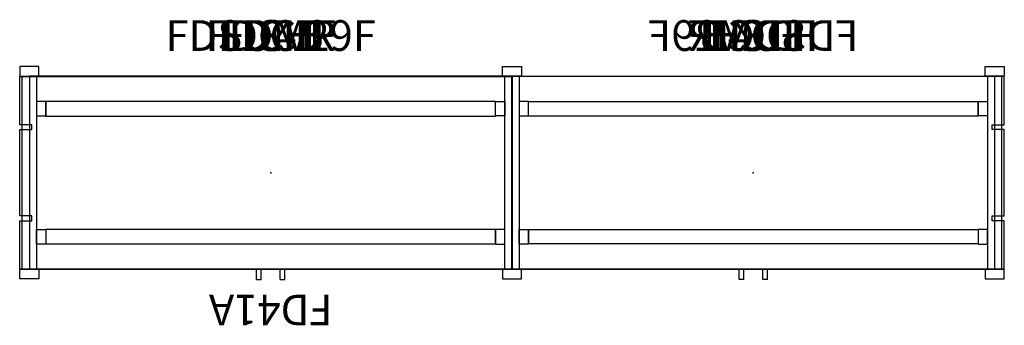
# Model space of a CAD drawing. Units: inches. Extents: x -20.5 to 59.8, y -12.4 to 12.5.
import ezdxf
from ezdxf.enums import TextEntityAlignment as Align

# ---------------------------------------------------------------- set-up
doc = ezdxf.new("R2010")
doc.units = ezdxf.units.IN
doc.header["$MEASUREMENT"] = 0
doc.layers.add('AFUST-P-FM', color=6, linetype='Continuous')
doc.layers.add('AFUST-P-PN', color=6, linetype='Continuous')
doc.layers.add('AFUST-P-TN', color=6, linetype='Continuous', lineweight=9)
doc.styles.get("Standard").update_dxf_attribs({"font": 'arial.ttf'})

# ---------------------------------------------------------------- blocks, each defined once
blk = doc.blocks.new('FD41_US_2D')
at = {"layer": 'AFUST-P-FM'}
for points in [[(-18.898, 7.874), (-18.898, 8.661), (-20.472, 8.661), (-20.472, 7.874)], [(-20.275, 0), (-20.275, 7.874), (-19.095, 7.874), (-19.095, 0), (-19.095, -7.874), (-20.275, -7.874)], [(-19.095, 4.64), (-18.327, 4.64), (-18.327, 5.821), (-19.095, 5.821)], [(-19.095, -4.64), (-18.327, -4.64), (-18.327, -5.821), (-19.095, -5.821)], [(-18.898, -7.874), (-18.898, -8.661), (-20.472, -8.661), (-20.472, -7.874)]]:
    blk.add_lwpolyline(points, close=True, dxfattribs=at)
blk.add_point((0, 0), dxfattribs=at)
at = {"layer": 'AFUST-P-TN'}
blk.add_text('FD41', height=2.5, dxfattribs=at).set_placement((0, 9.167), align=Align.BOTTOM_CENTER)
blk = doc.blocks.new('FD41A_US_2D')
at = {"layer": 'AFUST-P-FM'}
for points in [[(-18.898, 7.874), (-18.898, 8.661), (-20.472, 8.661), (-20.472, 7.874)], [(-20.275, 0), (-20.275, 7.874), (-19.095, 7.874), (-19.095, 0), (-19.095, -7.874), (-20.275, -7.874)], [(-20.275, 4.64), (-21.043, 4.64), (-21.043, 5.821), (-20.275, 5.821)], [(-19.095, 4.64), (-18.327, 4.64), (-18.327, 5.821), (-19.095, 5.821)], [(-20.275, -4.64), (-21.043, -4.64), (-21.043, -5.821), (-20.275, -5.821)], [(-19.095, -4.64), (-18.327, -4.64), (-18.327, -5.821), (-19.095, -5.821)], [(-18.898, -7.874), (-18.898, -8.661), (-20.472, -8.661), (-20.472, -7.874)]]:
    blk.add_lwpolyline(points, close=True, dxfattribs=at)
blk.add_point((0, 0), dxfattribs=at)
at = {"layer": 'AFUST-P-TN'}
blk.add_text('FD41A', height=2.5, dxfattribs=at).set_placement((0, 9.167), align=Align.BOTTOM_CENTER)
blk = doc.blocks.new('FDCVR_US_2D')
at = {"layer": 'AFUST-P-FM'}
blk.add_lwpolyline([(-19.488, -3.524), (-20.472, -3.524), (-20.472, 3.524), (-19.488, 3.524), (-19.488, 3.917), (-20.472, 3.917), (-20.472, 7.854), (19.665, 7.854), (19.665, -7.854), (-20.472, -7.854), (-20.472, -3.917), (-19.488, -3.917)], close=True, dxfattribs=at)
blk.add_point((0, 0), dxfattribs=at)
at = {"layer": 'AFUST-P-TN'}
blk.add_text('FDCVR', height=2.5, dxfattribs=at).set_placement((0, 9.167), align=Align.BOTTOM_CENTER)
blk = doc.blocks.new('FDCB_US_2D')
at = {"layer": 'AFUST-P-FM'}
for points in [[(-18.327, 4.626), (18.327, 4.626), (18.327, 5.807), (-18.327, 5.807)], [(-18.327, -5.807), (18.327, -5.807), (18.327, -4.626), (-18.327, -4.626)]]:
    blk.add_lwpolyline(points, close=True, dxfattribs=at)
blk.add_point((0, 0), dxfattribs=at)
at = {"layer": 'AFUST-P-TN'}
blk.add_text('FDCB', height=2.5, dxfattribs=at).set_placement((0, 9.167), align=Align.BOTTOM_CENTER)
blk = doc.blocks.new('FDSHF_US_2D')
at = {"layer": 'AFUST-P-PN'}
blk.add_lwpolyline([(-19.685, -7.854), (19.685, -7.854), (19.685, 7.874), (-19.685, 7.874)], close=True, dxfattribs=at)
blk.add_point((0, 0), dxfattribs=at)
at = {"layer": 'AFUST-P-TN'}
blk.add_text('FDSHF', height=2.5, dxfattribs=at).set_placement((0, 9.167), align=Align.BOTTOM_CENTER)
blk = doc.blocks.new('FDSUM29F_US_2D')
at = {"layer": 'AFUST-P-PN'}
for p, q in [((-1.16, -8.72), (-1.16, -7.854)), ((-0.766, -8.72), (-0.766, -7.854)), ((0.766, -8.72), (0.766, -7.854)), ((1.16, -8.72), (1.16, -7.854)), ((-1.16, -8.72), (-0.766, -8.72)), ((0.766, -8.72), (1.16, -8.72))]:
    blk.add_line(p, q, dxfattribs=at)
blk.add_lwpolyline([(19.685, -7.854), (19.685, 7.874), (-19.685, 7.874), (-19.685, -7.854)], close=True, dxfattribs=at)
blk.add_point((0, 0), dxfattribs=at)
at = {"layer": 'AFUST-P-TN'}
blk.add_text('FDSUM29F', height=2.5, dxfattribs=at).set_placement((0, 9.167), align=Align.BOTTOM_CENTER)

msp = doc.modelspace()

# ---------------------------------------------------------------- block references
for name in ['FDCVR_US_2D', 'FD41_US_2D', 'FDSHF_US_2D', 'FDSUM29F_US_2D', 'FDCB_US_2D']:
    msp.add_blockref(name, (0, 0))
at = {"xscale": -1}
for name in ['FDSHF_US_2D', 'FDSUM29F_US_2D', 'FDCVR_US_2D', 'FDCB_US_2D', 'FD41_US_2D']:
    msp.add_blockref(name, (39.37, 0), dxfattribs=at)
at = {"rotation": 180}
msp.add_blockref('FD41A_US_2D', (0, 0), dxfattribs=at)

doc.saveas('drawing.dxf')
